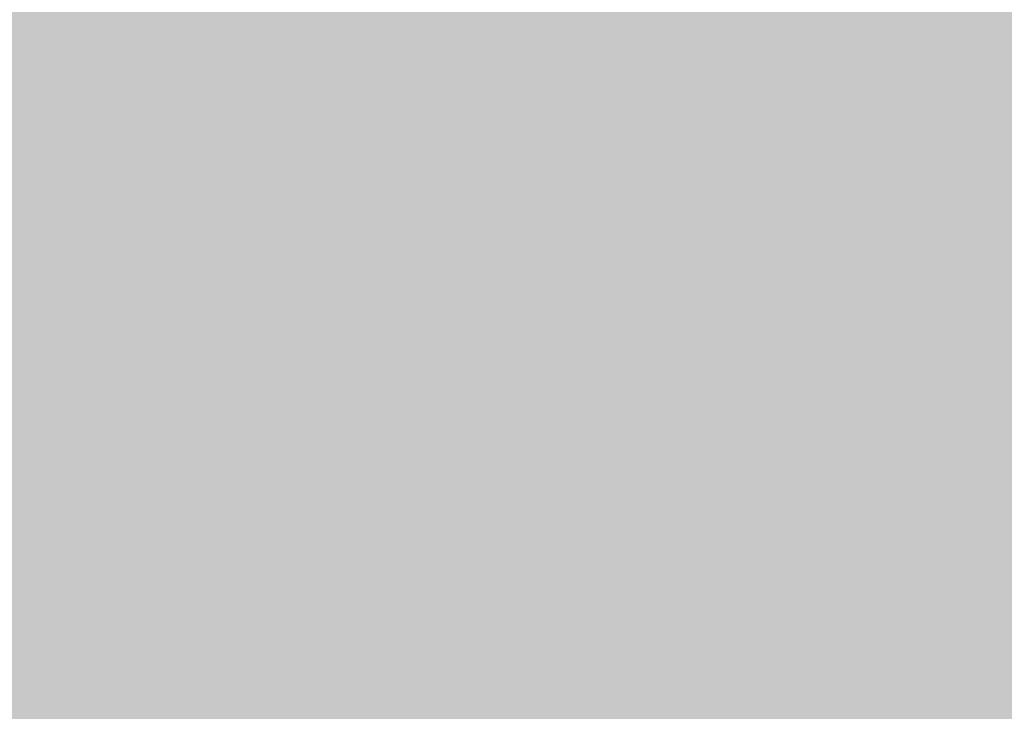
# Model space of a CAD drawing. Units: millimetres. Extents: x 5 to 292, y 5 to 205.
# Drawn here: x 219 to 223, y 138 to 142 of the extents above; entities that cross this region are included whole.
import ezdxf

# ---------------------------------------------------------------- set-up
doc = ezdxf.new("R2010")
doc.units = ezdxf.units.MM
doc.layers.add('Guides', color=7, linetype='Continuous')

msp = doc.modelspace()

# ---------------------------------------------------------------- hatches: boundary and pattern name
at = {"layer": 'Guides', "true_color": 0x5b5b5b}
h = msp.add_hatch(color=251, dxfattribs=at)
h.dxf.hatch_style = 2
h.paths.add_polyline_path([(215.998778, 141.777861), (220.323833, 141.777861), (220.323833, 141.523861), (215.998778, 141.523861)])
at = {"layer": 'Guides', "true_color": 0x575757}
h = msp.add_hatch(color=251, dxfattribs=at)
h.dxf.hatch_style = 2
h.paths.add_polyline_path([(220.320306, 141.777861), (220.577833, 141.777861), (220.577833, 141.523861), (220.320306, 141.523861)])
at = {"layer": 'Guides', "true_color": 0xc1c1c1}
h = msp.add_hatch(color=9, dxfattribs=at)
h.dxf.hatch_style = 2
h.paths.add_polyline_path([(220.574306, 141.777861), (220.831833, 141.777861), (220.831833, 141.523861), (220.574306, 141.523861)])
at = {"layer": 'Guides', "true_color": 0xe4e4e4}
h = msp.add_hatch(color=254, dxfattribs=at)
h.dxf.hatch_style = 2
h.paths.add_polyline_path([(220.828306, 141.777861), (221.339833, 141.777861), (221.339833, 141.523861), (220.828306, 141.523861)])
at = {"layer": 'Guides', "true_color": 0xe1e1e1}
h = msp.add_hatch(color=254, dxfattribs=at)
h.dxf.hatch_style = 2
h.paths.add_polyline_path([(221.336306, 141.777861), (221.593833, 141.777861), (221.593833, 141.523861), (221.336306, 141.523861)])
at = {"layer": 'Guides', "true_color": 0xa8afb6}
h = msp.add_hatch(color=253, dxfattribs=at)
h.dxf.hatch_style = 2
h.paths.add_polyline_path([(221.590306, 141.777861), (221.847833, 141.777861), (221.847833, 141.523861), (221.590306, 141.523861)])
at = {"layer": 'Guides', "true_color": 0xc9d2db}
h = msp.add_hatch(color=254, dxfattribs=at)
h.dxf.hatch_style = 2
h.paths.add_polyline_path([(221.844306, 141.777861), (222.101833, 141.777861), (222.101833, 141.523861), (221.844306, 141.523861)])
at = {"layer": 'Guides', "true_color": 0xccd4de}
h = msp.add_hatch(color=254, dxfattribs=at)
h.dxf.hatch_style = 2
h.paths.add_polyline_path([(222.098306, 141.777861), (222.355833, 141.777861), (222.355833, 141.523861), (222.098306, 141.523861)])
at = {"layer": 'Guides', "true_color": 0xccd5de}
h = msp.add_hatch(color=254, dxfattribs=at)
h.dxf.hatch_style = 2
h.paths.add_polyline_path([(222.352306, 141.777861), (222.609833, 141.777861), (222.609833, 141.523861), (222.352306, 141.523861)])
at = {"layer": 'Guides', "true_color": 0xcbd4dd}
h = msp.add_hatch(color=254, dxfattribs=at)
h.dxf.hatch_style = 2
h.paths.add_polyline_path([(222.606306, 141.777861), (222.863833, 141.777861), (222.863833, 141.523861), (222.606306, 141.523861)])
at = {"layer": 'Guides', "true_color": 0xcad3dc}
h = msp.add_hatch(color=254, dxfattribs=at)
h.dxf.hatch_style = 2
h.paths.add_polyline_path([(222.860306, 141.777861), (223.371833, 141.777861), (223.371833, 141.523861), (222.860306, 141.523861)])
at = {"layer": 'Guides', "true_color": 0x5b5b5b}
h = msp.add_hatch(color=251, dxfattribs=at)
h.dxf.hatch_style = 2
h.paths.add_polyline_path([(216.252778, 141.523861), (220.577833, 141.523861), (220.577833, 141.269861), (216.252778, 141.269861)])
at = {"layer": 'Guides', "true_color": 0xb8b8b8}
h = msp.add_hatch(color=9, dxfattribs=at)
h.dxf.hatch_style = 2
h.paths.add_polyline_path([(220.574306, 141.523861), (220.831833, 141.523861), (220.831833, 141.269861), (220.574306, 141.269861)])
at = {"layer": 'Guides', "true_color": 0xe4e4e4}
h = msp.add_hatch(color=254, dxfattribs=at)
h.dxf.hatch_style = 2
h.paths.add_polyline_path([(220.828306, 141.523861), (221.339833, 141.523861), (221.339833, 141.269861), (220.828306, 141.269861)])
at = {"layer": 'Guides', "true_color": 0xe2e2e2}
h = msp.add_hatch(color=254, dxfattribs=at)
h.dxf.hatch_style = 2
h.paths.add_polyline_path([(221.336306, 141.523861), (221.593833, 141.523861), (221.593833, 141.269861), (221.336306, 141.269861)])
at = {"layer": 'Guides', "true_color": 0xa8afb5}
h = msp.add_hatch(color=253, dxfattribs=at)
h.dxf.hatch_style = 2
h.paths.add_polyline_path([(221.590306, 141.523861), (221.847833, 141.523861), (221.847833, 141.269861), (221.590306, 141.269861)])
at = {"layer": 'Guides', "true_color": 0xcad2db}
h = msp.add_hatch(color=254, dxfattribs=at)
h.dxf.hatch_style = 2
h.paths.add_polyline_path([(221.844306, 141.523861), (222.101833, 141.523861), (222.101833, 141.269861), (221.844306, 141.269861)])
at = {"layer": 'Guides', "true_color": 0xcbd4dd}
h = msp.add_hatch(color=254, dxfattribs=at)
h.dxf.hatch_style = 2
h.paths.add_polyline_path([(222.098306, 141.523861), (222.355833, 141.523861), (222.355833, 141.269861), (222.098306, 141.269861)])
at = {"layer": 'Guides', "true_color": 0xccd4de}
h = msp.add_hatch(color=254, dxfattribs=at)
h.dxf.hatch_style = 2
h.paths.add_polyline_path([(222.352306, 141.523861), (222.609833, 141.523861), (222.609833, 141.269861), (222.352306, 141.269861)])
at = {"layer": 'Guides', "true_color": 0xcbd4dd}
h = msp.add_hatch(color=254, dxfattribs=at)
h.dxf.hatch_style = 2
h.paths.add_polyline_path([(222.606306, 141.523861), (222.863833, 141.523861), (222.863833, 141.269861), (222.606306, 141.269861)])
at = {"layer": 'Guides', "true_color": 0xcbd3dc}
h = msp.add_hatch(color=254, dxfattribs=at)
h.dxf.hatch_style = 2
h.paths.add_polyline_path([(222.860306, 141.523861), (223.117833, 141.523861), (223.117833, 141.269861), (222.860306, 141.269861)])
at = {"layer": 'Guides', "true_color": 0xcbd4dd}
h = msp.add_hatch(color=254, dxfattribs=at)
h.dxf.hatch_style = 2
h.paths.add_polyline_path([(223.114306, 141.523861), (223.371833, 141.523861), (223.371833, 141.269861), (223.114306, 141.269861)])
at = {"layer": 'Guides', "true_color": 0x5b5b5b}
h = msp.add_hatch(color=251, dxfattribs=at)
h.dxf.hatch_style = 2
h.paths.add_polyline_path([(216.252778, 141.269861), (220.577833, 141.269861), (220.577833, 141.015861), (216.252778, 141.015861)])
at = {"layer": 'Guides', "true_color": 0xadadad}
h = msp.add_hatch(color=253, dxfattribs=at)
h.dxf.hatch_style = 2
h.paths.add_polyline_path([(220.574306, 141.269861), (220.831833, 141.269861), (220.831833, 141.015861), (220.574306, 141.015861)])
at = {"layer": 'Guides', "true_color": 0xe4e4e4}
h = msp.add_hatch(color=254, dxfattribs=at)
h.dxf.hatch_style = 2
h.paths.add_polyline_path([(220.828306, 141.269861), (221.593833, 141.269861), (221.593833, 141.015861), (220.828306, 141.015861)])
at = {"layer": 'Guides', "true_color": 0xa9aeb4}
h = msp.add_hatch(color=253, dxfattribs=at)
h.dxf.hatch_style = 2
h.paths.add_polyline_path([(221.590306, 141.269861), (221.847833, 141.269861), (221.847833, 141.015861), (221.590306, 141.015861)])
at = {"layer": 'Guides', "true_color": 0xcad2db}
h = msp.add_hatch(color=254, dxfattribs=at)
h.dxf.hatch_style = 2
h.paths.add_polyline_path([(221.844306, 141.269861), (222.101833, 141.269861), (222.101833, 141.015861), (221.844306, 141.015861)])
at = {"layer": 'Guides', "true_color": 0xcbd4dd}
h = msp.add_hatch(color=254, dxfattribs=at)
h.dxf.hatch_style = 2
h.paths.add_polyline_path([(222.098306, 141.269861), (222.355833, 141.269861), (222.355833, 141.015861), (222.098306, 141.015861)])
at = {"layer": 'Guides', "true_color": 0xccd4de}
h = msp.add_hatch(color=254, dxfattribs=at)
h.dxf.hatch_style = 2
h.paths.add_polyline_path([(222.352306, 141.269861), (222.609833, 141.269861), (222.609833, 141.015861), (222.352306, 141.015861)])
at = {"layer": 'Guides', "true_color": 0xcbd4dd}
h = msp.add_hatch(color=254, dxfattribs=at)
h.dxf.hatch_style = 2
h.paths.add_polyline_path([(222.606306, 141.269861), (223.117833, 141.269861), (223.117833, 141.015861), (222.606306, 141.015861)])
at = {"layer": 'Guides', "true_color": 0xccd4de}
h = msp.add_hatch(color=254, dxfattribs=at)
h.dxf.hatch_style = 2
h.paths.add_polyline_path([(223.114306, 141.269861), (223.371833, 141.269861), (223.371833, 141.015861), (223.114306, 141.015861)])
at = {"layer": 'Guides', "true_color": 0x5b5b5b}
h = msp.add_hatch(color=251, dxfattribs=at)
h.dxf.hatch_style = 2
h.paths.add_polyline_path([(216.506778, 141.015861), (220.577833, 141.015861), (220.577833, 140.761861), (216.506778, 140.761861)])
at = {"layer": 'Guides', "true_color": 0xa8a8a8}
h = msp.add_hatch(color=253, dxfattribs=at)
h.dxf.hatch_style = 2
h.paths.add_polyline_path([(220.574306, 141.015861), (220.831833, 141.015861), (220.831833, 140.761861), (220.574306, 140.761861)])
at = {"layer": 'Guides', "true_color": 0xe4e4e4}
h = msp.add_hatch(color=254, dxfattribs=at)
h.dxf.hatch_style = 2
h.paths.add_polyline_path([(220.828306, 141.015861), (221.593833, 141.015861), (221.593833, 140.761861), (220.828306, 140.761861)])
at = {"layer": 'Guides', "true_color": 0xa9afb4}
h = msp.add_hatch(color=253, dxfattribs=at)
h.dxf.hatch_style = 2
h.paths.add_polyline_path([(221.590306, 141.015861), (221.847833, 141.015861), (221.847833, 140.761861), (221.590306, 140.761861)])
at = {"layer": 'Guides', "true_color": 0xc9d2db}
h = msp.add_hatch(color=254, dxfattribs=at)
h.dxf.hatch_style = 2
h.paths.add_polyline_path([(221.844306, 141.015861), (222.101833, 141.015861), (222.101833, 140.761861), (221.844306, 140.761861)])
at = {"layer": 'Guides', "true_color": 0xcbd4dd}
h = msp.add_hatch(color=254, dxfattribs=at)
h.dxf.hatch_style = 2
h.paths.add_polyline_path([(222.098306, 141.015861), (222.355833, 141.015861), (222.355833, 140.761861), (222.098306, 140.761861)])
at = {"layer": 'Guides', "true_color": 0xccd4de}
h = msp.add_hatch(color=254, dxfattribs=at)
h.dxf.hatch_style = 2
h.paths.add_polyline_path([(222.352306, 141.015861), (222.609833, 141.015861), (222.609833, 140.761861), (222.352306, 140.761861)])
at = {"layer": 'Guides', "true_color": 0xccd4dd}
h = msp.add_hatch(color=254, dxfattribs=at)
h.dxf.hatch_style = 2
h.paths.add_polyline_path([(222.606306, 141.015861), (222.863833, 141.015861), (222.863833, 140.761861), (222.606306, 140.761861)])
at = {"layer": 'Guides', "true_color": 0xccd5de}
h = msp.add_hatch(color=254, dxfattribs=at)
h.dxf.hatch_style = 2
h.paths.add_polyline_path([(222.860306, 141.015861), (223.117833, 141.015861), (223.117833, 140.761861), (222.860306, 140.761861)])
at = {"layer": 'Guides', "true_color": 0xcdd5de}
h = msp.add_hatch(color=254, dxfattribs=at)
h.dxf.hatch_style = 2
h.paths.add_polyline_path([(223.114306, 141.015861), (223.371833, 141.015861), (223.371833, 140.761861), (223.114306, 140.761861)])
at = {"layer": 'Guides', "true_color": 0x5b5b5b}
h = msp.add_hatch(color=251, dxfattribs=at)
h.dxf.hatch_style = 2
h.paths.add_polyline_path([(216.760778, 140.761861), (220.577833, 140.761861), (220.577833, 140.507861), (216.760778, 140.507861)])
at = {"layer": 'Guides', "true_color": 0xa0a0a0}
h = msp.add_hatch(color=253, dxfattribs=at)
h.dxf.hatch_style = 2
h.paths.add_polyline_path([(220.574306, 140.761861), (220.831833, 140.761861), (220.831833, 140.507861), (220.574306, 140.507861)])
at = {"layer": 'Guides', "true_color": 0xe4e4e4}
h = msp.add_hatch(color=254, dxfattribs=at)
h.dxf.hatch_style = 2
h.paths.add_polyline_path([(220.828306, 140.761861), (221.593833, 140.761861), (221.593833, 140.507861), (220.828306, 140.507861)])
at = {"layer": 'Guides', "true_color": 0xaaafb5}
h = msp.add_hatch(color=253, dxfattribs=at)
h.dxf.hatch_style = 2
h.paths.add_polyline_path([(221.590306, 140.761861), (221.847833, 140.761861), (221.847833, 140.507861), (221.590306, 140.507861)])
at = {"layer": 'Guides', "true_color": 0xc9d2db}
h = msp.add_hatch(color=254, dxfattribs=at)
h.dxf.hatch_style = 2
h.paths.add_polyline_path([(221.844306, 140.761861), (222.101833, 140.761861), (222.101833, 140.507861), (221.844306, 140.507861)])
at = {"layer": 'Guides', "true_color": 0xcad3dc}
h = msp.add_hatch(color=254, dxfattribs=at)
h.dxf.hatch_style = 2
h.paths.add_polyline_path([(222.098306, 140.761861), (222.355833, 140.761861), (222.355833, 140.507861), (222.098306, 140.507861)])
at = {"layer": 'Guides', "true_color": 0xccd4dd}
h = msp.add_hatch(color=254, dxfattribs=at)
h.dxf.hatch_style = 2
h.paths.add_polyline_path([(222.352306, 140.761861), (222.863833, 140.761861), (222.863833, 140.507861), (222.352306, 140.507861)])
at = {"layer": 'Guides', "true_color": 0xccd5de}
h = msp.add_hatch(color=254, dxfattribs=at)
h.dxf.hatch_style = 2
h.paths.add_polyline_path([(222.860306, 140.761861), (223.117833, 140.761861), (223.117833, 140.507861), (222.860306, 140.507861)])
at = {"layer": 'Guides', "true_color": 0xcdd6df}
h = msp.add_hatch(color=254, dxfattribs=at)
h.dxf.hatch_style = 2
h.paths.add_polyline_path([(223.114306, 140.761861), (223.371833, 140.761861), (223.371833, 140.507861), (223.114306, 140.507861)])
at = {"layer": 'Guides', "true_color": 0x5b5b5b}
h = msp.add_hatch(color=251, dxfattribs=at)
h.dxf.hatch_style = 2
h.paths.add_polyline_path([(217.268778, 140.507861), (220.577833, 140.507861), (220.577833, 140.253861), (217.268778, 140.253861)])
at = {"layer": 'Guides', "true_color": 0x979797}
h = msp.add_hatch(color=252, dxfattribs=at)
h.dxf.hatch_style = 2
h.paths.add_polyline_path([(220.574306, 140.507861), (220.831833, 140.507861), (220.831833, 140.253861), (220.574306, 140.253861)])
at = {"layer": 'Guides', "true_color": 0xe4e4e4}
h = msp.add_hatch(color=254, dxfattribs=at)
h.dxf.hatch_style = 2
h.paths.add_polyline_path([(220.828306, 140.507861), (221.593833, 140.507861), (221.593833, 140.253861), (220.828306, 140.253861)])
at = {"layer": 'Guides', "true_color": 0xacb0b5}
h = msp.add_hatch(color=253, dxfattribs=at)
h.dxf.hatch_style = 2
h.paths.add_polyline_path([(221.590306, 140.507861), (221.847833, 140.507861), (221.847833, 140.253861), (221.590306, 140.253861)])
at = {"layer": 'Guides', "true_color": 0xc9d2db}
h = msp.add_hatch(color=254, dxfattribs=at)
h.dxf.hatch_style = 2
h.paths.add_polyline_path([(221.844306, 140.507861), (222.101833, 140.507861), (222.101833, 140.253861), (221.844306, 140.253861)])
at = {"layer": 'Guides', "true_color": 0xcbd3dc}
h = msp.add_hatch(color=254, dxfattribs=at)
h.dxf.hatch_style = 2
h.paths.add_polyline_path([(222.098306, 140.507861), (222.355833, 140.507861), (222.355833, 140.253861), (222.098306, 140.253861)])
at = {"layer": 'Guides', "true_color": 0xcbd4dd}
h = msp.add_hatch(color=254, dxfattribs=at)
h.dxf.hatch_style = 2
h.paths.add_polyline_path([(222.352306, 140.507861), (222.609833, 140.507861), (222.609833, 140.253861), (222.352306, 140.253861)])
at = {"layer": 'Guides', "true_color": 0xccd4dd}
h = msp.add_hatch(color=254, dxfattribs=at)
h.dxf.hatch_style = 2
h.paths.add_polyline_path([(222.606306, 140.507861), (222.863833, 140.507861), (222.863833, 140.253861), (222.606306, 140.253861)])
at = {"layer": 'Guides', "true_color": 0xccd5de}
h = msp.add_hatch(color=254, dxfattribs=at)
h.dxf.hatch_style = 2
h.paths.add_polyline_path([(222.860306, 140.507861), (223.117833, 140.507861), (223.117833, 140.253861), (222.860306, 140.253861)])
at = {"layer": 'Guides', "true_color": 0xcdd6df}
h = msp.add_hatch(color=254, dxfattribs=at)
h.dxf.hatch_style = 2
h.paths.add_polyline_path([(223.114306, 140.507861), (223.371833, 140.507861), (223.371833, 140.253861), (223.114306, 140.253861)])
at = {"layer": 'Guides', "true_color": 0x5b5b5b}
h = msp.add_hatch(color=251, dxfattribs=at)
h.dxf.hatch_style = 2
h.paths.add_polyline_path([(217.014778, 140.253861), (220.577833, 140.253861), (220.577833, 139.999861), (217.014778, 139.999861)])
at = {"layer": 'Guides', "true_color": 0x939393}
h = msp.add_hatch(color=252, dxfattribs=at)
h.dxf.hatch_style = 2
h.paths.add_polyline_path([(220.574306, 140.253861), (220.831833, 140.253861), (220.831833, 139.999861), (220.574306, 139.999861)])
at = {"layer": 'Guides', "true_color": 0xe4e4e4}
h = msp.add_hatch(color=254, dxfattribs=at)
h.dxf.hatch_style = 2
h.paths.add_polyline_path([(220.828306, 140.253861), (221.593833, 140.253861), (221.593833, 139.999861), (220.828306, 139.999861)])
at = {"layer": 'Guides', "true_color": 0xadb1b5}
h = msp.add_hatch(color=253, dxfattribs=at)
h.dxf.hatch_style = 2
h.paths.add_polyline_path([(221.590306, 140.253861), (221.847833, 140.253861), (221.847833, 139.999861), (221.590306, 139.999861)])
at = {"layer": 'Guides', "true_color": 0xc9d2db}
h = msp.add_hatch(color=254, dxfattribs=at)
h.dxf.hatch_style = 2
h.paths.add_polyline_path([(221.844306, 140.253861), (222.101833, 140.253861), (222.101833, 139.999861), (221.844306, 139.999861)])
at = {"layer": 'Guides', "true_color": 0xcad3dc}
h = msp.add_hatch(color=254, dxfattribs=at)
h.dxf.hatch_style = 2
h.paths.add_polyline_path([(222.098306, 140.253861), (222.355833, 140.253861), (222.355833, 139.999861), (222.098306, 139.999861)])
at = {"layer": 'Guides', "true_color": 0xcbd3dc}
h = msp.add_hatch(color=254, dxfattribs=at)
h.dxf.hatch_style = 2
h.paths.add_polyline_path([(222.352306, 140.253861), (222.609833, 140.253861), (222.609833, 139.999861), (222.352306, 139.999861)])
at = {"layer": 'Guides', "true_color": 0xccd4dd}
h = msp.add_hatch(color=254, dxfattribs=at)
h.dxf.hatch_style = 2
h.paths.add_polyline_path([(222.606306, 140.253861), (222.863833, 140.253861), (222.863833, 139.999861), (222.606306, 139.999861)])
at = {"layer": 'Guides', "true_color": 0xccd5de}
h = msp.add_hatch(color=254, dxfattribs=at)
h.dxf.hatch_style = 2
h.paths.add_polyline_path([(222.860306, 140.253861), (223.117833, 140.253861), (223.117833, 139.999861), (222.860306, 139.999861)])
at = {"layer": 'Guides', "true_color": 0xcdd6df}
h = msp.add_hatch(color=254, dxfattribs=at)
h.dxf.hatch_style = 2
h.paths.add_polyline_path([(223.114306, 140.253861), (223.371833, 140.253861), (223.371833, 139.999861), (223.114306, 139.999861)])
at = {"layer": 'Guides', "true_color": 0x5b5b5b}
h = msp.add_hatch(color=251, dxfattribs=at)
h.dxf.hatch_style = 2
h.paths.add_polyline_path([(217.268778, 139.999861), (220.577833, 139.999861), (220.577833, 139.745861), (217.268778, 139.745861)])
at = {"layer": 'Guides', "true_color": 0x888888}
h = msp.add_hatch(color=252, dxfattribs=at)
h.dxf.hatch_style = 2
h.paths.add_polyline_path([(220.574306, 139.999861), (220.831833, 139.999861), (220.831833, 139.745861), (220.574306, 139.745861)])
at = {"layer": 'Guides', "true_color": 0xe4e4e4}
h = msp.add_hatch(color=254, dxfattribs=at)
h.dxf.hatch_style = 2
h.paths.add_polyline_path([(220.828306, 139.999861), (221.593833, 139.999861), (221.593833, 139.745861), (220.828306, 139.745861)])
at = {"layer": 'Guides', "true_color": 0xafb3b7}
h = msp.add_hatch(color=253, dxfattribs=at)
h.dxf.hatch_style = 2
h.paths.add_polyline_path([(221.590306, 139.999861), (221.847833, 139.999861), (221.847833, 139.745861), (221.590306, 139.745861)])
at = {"layer": 'Guides', "true_color": 0xc9d2db}
h = msp.add_hatch(color=254, dxfattribs=at)
h.dxf.hatch_style = 2
h.paths.add_polyline_path([(221.844306, 139.999861), (222.101833, 139.999861), (222.101833, 139.745861), (221.844306, 139.745861)])
at = {"layer": 'Guides', "true_color": 0xcad3dc}
h = msp.add_hatch(color=254, dxfattribs=at)
h.dxf.hatch_style = 2
h.paths.add_polyline_path([(222.098306, 139.999861), (222.355833, 139.999861), (222.355833, 139.745861), (222.098306, 139.745861)])
at = {"layer": 'Guides', "true_color": 0xcbd4dd}
h = msp.add_hatch(color=254, dxfattribs=at)
h.dxf.hatch_style = 2
h.paths.add_polyline_path([(222.352306, 139.999861), (222.609833, 139.999861), (222.609833, 139.745861), (222.352306, 139.745861)])
at = {"layer": 'Guides', "true_color": 0xccd4dd}
h = msp.add_hatch(color=254, dxfattribs=at)
h.dxf.hatch_style = 2
h.paths.add_polyline_path([(222.606306, 139.999861), (222.863833, 139.999861), (222.863833, 139.745861), (222.606306, 139.745861)])
at = {"layer": 'Guides', "true_color": 0xccd5de}
h = msp.add_hatch(color=254, dxfattribs=at)
h.dxf.hatch_style = 2
h.paths.add_polyline_path([(222.860306, 139.999861), (223.117833, 139.999861), (223.117833, 139.745861), (222.860306, 139.745861)])
at = {"layer": 'Guides', "true_color": 0xcdd6df}
h = msp.add_hatch(color=254, dxfattribs=at)
h.dxf.hatch_style = 2
h.paths.add_polyline_path([(223.114306, 139.999861), (223.371833, 139.999861), (223.371833, 139.745861), (223.114306, 139.745861)])
at = {"layer": 'Guides', "true_color": 0x5b5b5b}
h = msp.add_hatch(color=251, dxfattribs=at)
h.dxf.hatch_style = 2
h.paths.add_polyline_path([(217.776778, 139.745861), (220.577833, 139.745861), (220.577833, 139.491861), (217.776778, 139.491861)])
at = {"layer": 'Guides', "true_color": 0x828282}
h = msp.add_hatch(color=8, dxfattribs=at)
h.dxf.hatch_style = 2
h.paths.add_polyline_path([(220.574306, 139.745861), (220.831833, 139.745861), (220.831833, 139.491861), (220.574306, 139.491861)])
at = {"layer": 'Guides', "true_color": 0xe4e4e4}
h = msp.add_hatch(color=254, dxfattribs=at)
h.dxf.hatch_style = 2
h.paths.add_polyline_path([(220.828306, 139.745861), (221.593833, 139.745861), (221.593833, 139.491861), (220.828306, 139.491861)])
at = {"layer": 'Guides', "true_color": 0xb1b4b6}
h = msp.add_hatch(color=253, dxfattribs=at)
h.dxf.hatch_style = 2
h.paths.add_polyline_path([(221.590306, 139.745861), (221.847833, 139.745861), (221.847833, 139.491861), (221.590306, 139.491861)])
at = {"layer": 'Guides', "true_color": 0xc9d2db}
h = msp.add_hatch(color=254, dxfattribs=at)
h.dxf.hatch_style = 2
h.paths.add_polyline_path([(221.844306, 139.745861), (222.101833, 139.745861), (222.101833, 139.491861), (221.844306, 139.491861)])
at = {"layer": 'Guides', "true_color": 0xcad3dc}
h = msp.add_hatch(color=254, dxfattribs=at)
h.dxf.hatch_style = 2
h.paths.add_polyline_path([(222.098306, 139.745861), (222.355833, 139.745861), (222.355833, 139.491861), (222.098306, 139.491861)])
at = {"layer": 'Guides', "true_color": 0xcbd3dd}
h = msp.add_hatch(color=254, dxfattribs=at)
h.dxf.hatch_style = 2
h.paths.add_polyline_path([(222.352306, 139.745861), (222.609833, 139.745861), (222.609833, 139.491861), (222.352306, 139.491861)])
at = {"layer": 'Guides', "true_color": 0xccd4dd}
h = msp.add_hatch(color=254, dxfattribs=at)
h.dxf.hatch_style = 2
h.paths.add_polyline_path([(222.606306, 139.745861), (222.863833, 139.745861), (222.863833, 139.491861), (222.606306, 139.491861)])
at = {"layer": 'Guides', "true_color": 0xccd5de}
h = msp.add_hatch(color=254, dxfattribs=at)
h.dxf.hatch_style = 2
h.paths.add_polyline_path([(222.860306, 139.745861), (223.117833, 139.745861), (223.117833, 139.491861), (222.860306, 139.491861)])
at = {"layer": 'Guides', "true_color": 0xcdd6df}
h = msp.add_hatch(color=254, dxfattribs=at)
h.dxf.hatch_style = 2
h.paths.add_polyline_path([(223.114306, 139.745861), (223.371833, 139.745861), (223.371833, 139.491861), (223.114306, 139.491861)])
at = {"layer": 'Guides', "true_color": 0x5b5b5b}
h = msp.add_hatch(color=251, dxfattribs=at)
h.dxf.hatch_style = 2
h.paths.add_polyline_path([(217.522778, 139.491861), (220.577833, 139.491861), (220.577833, 139.237861), (217.522778, 139.237861)])
at = {"layer": 'Guides', "true_color": 0x7c7c7c}
h = msp.add_hatch(color=8, dxfattribs=at)
h.dxf.hatch_style = 2
h.paths.add_polyline_path([(220.574306, 139.491861), (220.831833, 139.491861), (220.831833, 139.237861), (220.574306, 139.237861)])
at = {"layer": 'Guides', "true_color": 0xe4e4e4}
h = msp.add_hatch(color=254, dxfattribs=at)
h.dxf.hatch_style = 2
h.paths.add_polyline_path([(220.828306, 139.491861), (221.593833, 139.491861), (221.593833, 139.237861), (220.828306, 139.237861)])
at = {"layer": 'Guides', "true_color": 0xb4b5b8}
h = msp.add_hatch(color=253, dxfattribs=at)
h.dxf.hatch_style = 2
h.paths.add_polyline_path([(221.590306, 139.491861), (221.847833, 139.491861), (221.847833, 139.237861), (221.590306, 139.237861)])
at = {"layer": 'Guides', "true_color": 0xcad2dc}
h = msp.add_hatch(color=254, dxfattribs=at)
h.dxf.hatch_style = 2
h.paths.add_polyline_path([(221.844306, 139.491861), (222.101833, 139.491861), (222.101833, 139.237861), (221.844306, 139.237861)])
at = {"layer": 'Guides', "true_color": 0xcad3dc}
h = msp.add_hatch(color=254, dxfattribs=at)
h.dxf.hatch_style = 2
h.paths.add_polyline_path([(222.098306, 139.491861), (222.355833, 139.491861), (222.355833, 139.237861), (222.098306, 139.237861)])
at = {"layer": 'Guides', "true_color": 0xcbd3dc}
h = msp.add_hatch(color=254, dxfattribs=at)
h.dxf.hatch_style = 2
h.paths.add_polyline_path([(222.352306, 139.491861), (222.609833, 139.491861), (222.609833, 139.237861), (222.352306, 139.237861)])
at = {"layer": 'Guides', "true_color": 0xcbd4dd}
h = msp.add_hatch(color=254, dxfattribs=at)
h.dxf.hatch_style = 2
h.paths.add_polyline_path([(222.606306, 139.491861), (222.863833, 139.491861), (222.863833, 139.237861), (222.606306, 139.237861)])
at = {"layer": 'Guides', "true_color": 0xccd5de}
h = msp.add_hatch(color=254, dxfattribs=at)
h.dxf.hatch_style = 2
h.paths.add_polyline_path([(222.860306, 139.491861), (223.117833, 139.491861), (223.117833, 139.237861), (222.860306, 139.237861)])
at = {"layer": 'Guides', "true_color": 0xcdd6df}
h = msp.add_hatch(color=254, dxfattribs=at)
h.dxf.hatch_style = 2
h.paths.add_polyline_path([(223.114306, 139.491861), (223.371833, 139.491861), (223.371833, 139.237861), (223.114306, 139.237861)])
at = {"layer": 'Guides', "true_color": 0x5b5b5b}
h = msp.add_hatch(color=251, dxfattribs=at)
h.dxf.hatch_style = 2
h.paths.add_polyline_path([(217.776778, 139.237861), (220.577833, 139.237861), (220.577833, 138.983861), (217.776778, 138.983861)])
at = {"layer": 'Guides', "true_color": 0x717171}
h = msp.add_hatch(color=8, dxfattribs=at)
h.dxf.hatch_style = 2
h.paths.add_polyline_path([(220.574306, 139.237861), (220.831833, 139.237861), (220.831833, 138.983861), (220.574306, 138.983861)])
at = {"layer": 'Guides', "true_color": 0xe4e4e4}
h = msp.add_hatch(color=254, dxfattribs=at)
h.dxf.hatch_style = 2
h.paths.add_polyline_path([(220.828306, 139.237861), (221.593833, 139.237861), (221.593833, 138.983861), (220.828306, 138.983861)])
at = {"layer": 'Guides', "true_color": 0xb4b6b9}
h = msp.add_hatch(color=253, dxfattribs=at)
h.dxf.hatch_style = 2
h.paths.add_polyline_path([(221.590306, 139.237861), (221.847833, 139.237861), (221.847833, 138.983861), (221.590306, 138.983861)])
at = {"layer": 'Guides', "true_color": 0xc9d2dc}
h = msp.add_hatch(color=254, dxfattribs=at)
h.dxf.hatch_style = 2
h.paths.add_polyline_path([(221.844306, 139.237861), (222.101833, 139.237861), (222.101833, 138.983861), (221.844306, 138.983861)])
at = {"layer": 'Guides', "true_color": 0xcad3db}
h = msp.add_hatch(color=254, dxfattribs=at)
h.dxf.hatch_style = 2
h.paths.add_polyline_path([(222.098306, 139.237861), (222.355833, 139.237861), (222.355833, 138.983861), (222.098306, 138.983861)])
at = {"layer": 'Guides', "true_color": 0xcbd3dc}
h = msp.add_hatch(color=254, dxfattribs=at)
h.dxf.hatch_style = 2
h.paths.add_polyline_path([(222.352306, 139.237861), (222.609833, 139.237861), (222.609833, 138.983861), (222.352306, 138.983861)])
at = {"layer": 'Guides', "true_color": 0xcbd4dd}
h = msp.add_hatch(color=254, dxfattribs=at)
h.dxf.hatch_style = 2
h.paths.add_polyline_path([(222.606306, 139.237861), (222.863833, 139.237861), (222.863833, 138.983861), (222.606306, 138.983861)])
at = {"layer": 'Guides', "true_color": 0xccd5de}
h = msp.add_hatch(color=254, dxfattribs=at)
h.dxf.hatch_style = 2
h.paths.add_polyline_path([(222.860306, 139.237861), (223.117833, 139.237861), (223.117833, 138.983861), (222.860306, 138.983861)])
at = {"layer": 'Guides', "true_color": 0xcdd6df}
h = msp.add_hatch(color=254, dxfattribs=at)
h.dxf.hatch_style = 2
h.paths.add_polyline_path([(223.114306, 139.237861), (223.371833, 139.237861), (223.371833, 138.983861), (223.114306, 138.983861)])
at = {"layer": 'Guides', "true_color": 0x5b5b5b}
h = msp.add_hatch(color=251, dxfattribs=at)
h.dxf.hatch_style = 2
h.paths.add_polyline_path([(218.030778, 138.983861), (220.577833, 138.983861), (220.577833, 138.729861), (218.030778, 138.729861)])
at = {"layer": 'Guides', "true_color": 0x6c6c6c}
h = msp.add_hatch(color=251, dxfattribs=at)
h.dxf.hatch_style = 2
h.paths.add_polyline_path([(220.574306, 138.983861), (220.831833, 138.983861), (220.831833, 138.729861), (220.574306, 138.729861)])
at = {"layer": 'Guides', "true_color": 0xe4e4e4}
h = msp.add_hatch(color=254, dxfattribs=at)
h.dxf.hatch_style = 2
h.paths.add_polyline_path([(220.828306, 138.983861), (221.593833, 138.983861), (221.593833, 138.729861), (220.828306, 138.729861)])
at = {"layer": 'Guides', "true_color": 0xb5b7b9}
h = msp.add_hatch(color=9, dxfattribs=at)
h.dxf.hatch_style = 2
h.paths.add_polyline_path([(221.590306, 138.983861), (221.847833, 138.983861), (221.847833, 138.729861), (221.590306, 138.729861)])
at = {"layer": 'Guides', "true_color": 0xcad2db}
h = msp.add_hatch(color=254, dxfattribs=at)
h.dxf.hatch_style = 2
h.paths.add_polyline_path([(221.844306, 138.983861), (222.101833, 138.983861), (222.101833, 138.729861), (221.844306, 138.729861)])
at = {"layer": 'Guides', "true_color": 0xcad3dc}
h = msp.add_hatch(color=254, dxfattribs=at)
h.dxf.hatch_style = 2
h.paths.add_polyline_path([(222.098306, 138.983861), (222.355833, 138.983861), (222.355833, 138.729861), (222.098306, 138.729861)])
at = {"layer": 'Guides', "true_color": 0xcbd3dc}
h = msp.add_hatch(color=254, dxfattribs=at)
h.dxf.hatch_style = 2
h.paths.add_polyline_path([(222.352306, 138.983861), (222.609833, 138.983861), (222.609833, 138.729861), (222.352306, 138.729861)])
at = {"layer": 'Guides', "true_color": 0xcbd4dd}
h = msp.add_hatch(color=254, dxfattribs=at)
h.dxf.hatch_style = 2
h.paths.add_polyline_path([(222.606306, 138.983861), (222.863833, 138.983861), (222.863833, 138.729861), (222.606306, 138.729861)])
at = {"layer": 'Guides', "true_color": 0xccd5de}
h = msp.add_hatch(color=254, dxfattribs=at)
h.dxf.hatch_style = 2
h.paths.add_polyline_path([(222.860306, 138.983861), (223.117833, 138.983861), (223.117833, 138.729861), (222.860306, 138.729861)])
at = {"layer": 'Guides', "true_color": 0xcdd6df}
h = msp.add_hatch(color=254, dxfattribs=at)
h.dxf.hatch_style = 2
h.paths.add_polyline_path([(223.114306, 138.983861), (223.371833, 138.983861), (223.371833, 138.729861), (223.114306, 138.729861)])
at = {"layer": 'Guides', "true_color": 0x5b5b5b}
h = msp.add_hatch(color=251, dxfattribs=at)
h.dxf.hatch_style = 2
h.paths.add_polyline_path([(218.030778, 138.729861), (220.577833, 138.729861), (220.577833, 138.475861), (218.030778, 138.475861)])
at = {"layer": 'Guides', "true_color": 0x636363}
h = msp.add_hatch(color=251, dxfattribs=at)
h.dxf.hatch_style = 2
h.paths.add_polyline_path([(220.574306, 138.729861), (220.831833, 138.729861), (220.831833, 138.475861), (220.574306, 138.475861)])
at = {"layer": 'Guides', "true_color": 0xe3e3e3}
h = msp.add_hatch(color=254, dxfattribs=at)
h.dxf.hatch_style = 2
h.paths.add_polyline_path([(220.828306, 138.729861), (221.085833, 138.729861), (221.085833, 138.475861), (220.828306, 138.475861)])
at = {"layer": 'Guides', "true_color": 0xe4e4e4}
h = msp.add_hatch(color=254, dxfattribs=at)
h.dxf.hatch_style = 2
h.paths.add_polyline_path([(221.082306, 138.729861), (221.593833, 138.729861), (221.593833, 138.475861), (221.082306, 138.475861)])
at = {"layer": 'Guides', "true_color": 0xb7b8ba}
h = msp.add_hatch(color=9, dxfattribs=at)
h.dxf.hatch_style = 2
h.paths.add_polyline_path([(221.590306, 138.729861), (221.847833, 138.729861), (221.847833, 138.475861), (221.590306, 138.475861)])
at = {"layer": 'Guides', "true_color": 0xcad2db}
h = msp.add_hatch(color=254, dxfattribs=at)
h.dxf.hatch_style = 2
h.paths.add_polyline_path([(221.844306, 138.729861), (222.101833, 138.729861), (222.101833, 138.475861), (221.844306, 138.475861)])
at = {"layer": 'Guides', "true_color": 0xcad2dc}
h = msp.add_hatch(color=254, dxfattribs=at)
h.dxf.hatch_style = 2
h.paths.add_polyline_path([(222.098306, 138.729861), (222.355833, 138.729861), (222.355833, 138.475861), (222.098306, 138.475861)])
at = {"layer": 'Guides', "true_color": 0xcbd3dc}
h = msp.add_hatch(color=254, dxfattribs=at)
h.dxf.hatch_style = 2
h.paths.add_polyline_path([(222.352306, 138.729861), (222.609833, 138.729861), (222.609833, 138.475861), (222.352306, 138.475861)])
at = {"layer": 'Guides', "true_color": 0xcbd4dd}
h = msp.add_hatch(color=254, dxfattribs=at)
h.dxf.hatch_style = 2
h.paths.add_polyline_path([(222.606306, 138.729861), (222.863833, 138.729861), (222.863833, 138.475861), (222.606306, 138.475861)])
at = {"layer": 'Guides', "true_color": 0xccd5de}
h = msp.add_hatch(color=254, dxfattribs=at)
h.dxf.hatch_style = 2
h.paths.add_polyline_path([(222.860306, 138.729861), (223.117833, 138.729861), (223.117833, 138.475861), (222.860306, 138.475861)])
at = {"layer": 'Guides', "true_color": 0xcdd5df}
h = msp.add_hatch(color=254, dxfattribs=at)
h.dxf.hatch_style = 2
h.paths.add_polyline_path([(223.114306, 138.729861), (223.371833, 138.729861), (223.371833, 138.475861), (223.114306, 138.475861)])
at = {"layer": 'Guides', "true_color": 0x5b5b5b}
h = msp.add_hatch(color=251, dxfattribs=at)
h.dxf.hatch_style = 2
h.paths.add_polyline_path([(218.284778, 138.475861), (220.831833, 138.475861), (220.831833, 138.221861), (218.284778, 138.221861)])
at = {"layer": 'Guides', "true_color": 0xe4e4e4}
h = msp.add_hatch(color=254, dxfattribs=at)
h.dxf.hatch_style = 2
h.paths.add_polyline_path([(220.828306, 138.475861), (221.593833, 138.475861), (221.593833, 138.221861), (220.828306, 138.221861)])
at = {"layer": 'Guides', "true_color": 0xb8b8ba}
h = msp.add_hatch(color=9, dxfattribs=at)
h.dxf.hatch_style = 2
h.paths.add_polyline_path([(221.590306, 138.475861), (221.847833, 138.475861), (221.847833, 138.221861), (221.590306, 138.221861)])
at = {"layer": 'Guides', "true_color": 0xcad2db}
h = msp.add_hatch(color=254, dxfattribs=at)
h.dxf.hatch_style = 2
h.paths.add_polyline_path([(221.844306, 138.475861), (222.101833, 138.475861), (222.101833, 138.221861), (221.844306, 138.221861)])
at = {"layer": 'Guides', "true_color": 0xcad2dc}
h = msp.add_hatch(color=254, dxfattribs=at)
h.dxf.hatch_style = 2
h.paths.add_polyline_path([(222.098306, 138.475861), (222.355833, 138.475861), (222.355833, 138.221861), (222.098306, 138.221861)])
at = {"layer": 'Guides', "true_color": 0xcbd3dc}
h = msp.add_hatch(color=254, dxfattribs=at)
h.dxf.hatch_style = 2
h.paths.add_polyline_path([(222.352306, 138.475861), (222.609833, 138.475861), (222.609833, 138.221861), (222.352306, 138.221861)])
at = {"layer": 'Guides', "true_color": 0xcbd4dd}
h = msp.add_hatch(color=254, dxfattribs=at)
h.dxf.hatch_style = 2
h.paths.add_polyline_path([(222.606306, 138.475861), (222.863833, 138.475861), (222.863833, 138.221861), (222.606306, 138.221861)])
at = {"layer": 'Guides', "true_color": 0xccd5de}
h = msp.add_hatch(color=254, dxfattribs=at)
h.dxf.hatch_style = 2
h.paths.add_polyline_path([(222.860306, 138.475861), (223.117833, 138.475861), (223.117833, 138.221861), (222.860306, 138.221861)])
at = {"layer": 'Guides', "true_color": 0xcdd6df}
h = msp.add_hatch(color=254, dxfattribs=at)
h.dxf.hatch_style = 2
h.paths.add_polyline_path([(223.114306, 138.475861), (223.371833, 138.475861), (223.371833, 138.221861), (223.114306, 138.221861)])

doc.saveas('drawing.dxf')
